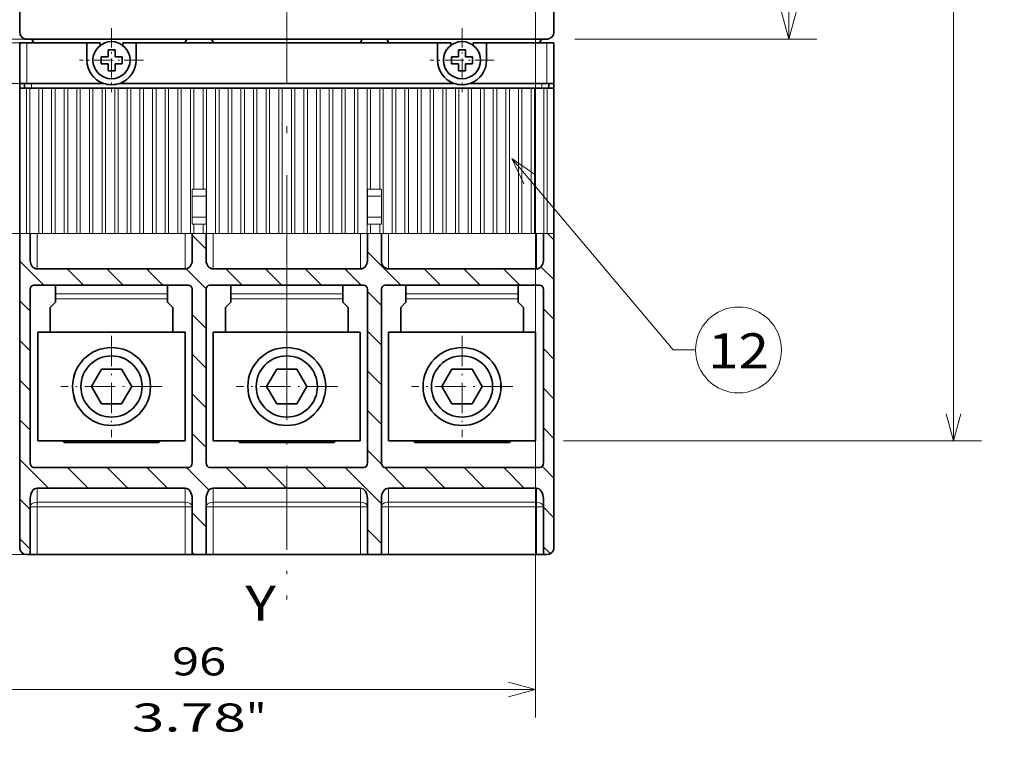
# Model space of a CAD drawing. Extents: x -1000000 to 1000000, y -1000000 to 1000000.
# Drawn here: x 53 to 123, y 101 to 152 of the extents above; entities that cross this region are included whole.
import ezdxf
from ezdxf.enums import TextEntityAlignment as Align

# ---------------------------------------------------------------- set-up
doc = ezdxf.new("R2010")
doc.units = 0
doc.linetypes.add('DASHDOT', pattern=[18.5, 12, -3, 0.5, -3])
doc.linetypes.add('DASHSPACE', pattern=[30, 12, -18])
doc.layers.get('0').update_dxf_attribs({"lineweight": 13})
doc.styles.get("Standard").update_dxf_attribs({"font": 'isocp.shx'})
doc.dimstyles.get("Standard").update_dxf_attribs({"dimtxt": 2.5, "dimasz": 2.5, "dimexe": 1.25, "dimexo": 0.625, "dimtad": 1, "dimcen": 2.5, "dimadec": 0, "dimazin": 0, "dimtfac": 1, "dimtmove": 0, "dimatfit": 0, "dimfxl": 1, "dimarcsym": 0})

# ---------------------------------------------------------------- blocks, each defined once
blk = doc.blocks.new('*D29')
at = {"color": 7, "lineweight": 13, "ltscale": 0.158893}
blk.add_line((89.857003, 169.202632), (89.857003, 162.846909), dxfattribs=at)
at = {"color": 7, "lineweight": 13, "ltscale": 0.44375}
blk.add_line((72.107003, 164.846909), (89.857003, 164.846909), dxfattribs=at)
at = {"color": 7, "lineweight": 13}
for points in [[(74.038854, 165.364547), (72.107003, 164.846909), (74.038854, 164.32927)], [(87.925151, 164.32927), (89.857003, 164.846909), (87.925151, 165.364547)]]:
    blk.add_lwpolyline(points, dxfattribs=at)
for s, p, p2 in [('35.5', (76.912261, 165.846909), (85.051743, 165.846909)), ('1.4', (77.246364, 161.846909), (83.250974, 161.846909)), ('"', (83.250975, 161.846909), (84.717641, 161.846909))]:
    blk.add_text(s, height=2, dxfattribs=at).set_placement(p, p2, align=Align.FIT)
blk = doc.blocks.new('*D36')
at = {"color": 7, "lineweight": 13, "ltscale": 0.083643}
blk.add_line((41.857003, 167.613795), (41.857003, 164.268083), dxfattribs=at)
at = {"color": 7, "lineweight": 13}
for p, q in [((89.857003, 167.613795), (89.857003, 102.252212)), ((41.857003, 146.565437), (41.857003, 122.96061)), ((41.857003, 104.252212), (89.857003, 104.252212))]:
    blk.add_line(p, q, dxfattribs=at)
at = {"color": 7, "lineweight": 13, "ltscale": 0.298435}
blk.add_line((41.857003, 160.585861), (41.857003, 148.648445), dxfattribs=at)
at = {"color": 7, "lineweight": 13, "ltscale": 0.456493}
blk.add_line((41.857003, 120.511941), (41.857003, 102.252212), dxfattribs=at)
at = {"color": 7, "lineweight": 13}
for points in [[(43.788854, 104.769851), (41.857003, 104.252212), (43.788854, 103.734576)], [(87.925151, 103.734576), (89.857003, 104.252212), (87.925151, 104.769851)]]:
    blk.add_lwpolyline(points, dxfattribs=at)
for s, p, p2 in [('96', (63.922133, 105.252212), (67.791873, 105.252212)), ('3.78', (61.053929, 101.252212), (69.19341, 101.252212)), ('"', (69.19341, 101.252212), (70.660077, 101.252212))]:
    blk.add_text(s, height=2, dxfattribs=at).set_placement(p, p2, align=Align.FIT)
blk = doc.blocks.new('*D37')
at = {"color": 7, "lineweight": 13, "ltscale": 0.431474}
for p, q in [((92.657002, 217.613795), (109.915961, 217.613795)), ((92.657002, 150.613795), (109.915961, 150.613795))]:
    blk.add_line(p, q, dxfattribs=at)
at = {"color": 7, "lineweight": 13}
blk.add_line((107.915961, 150.613795), (107.915961, 217.613795), dxfattribs=at)
for points in [[(108.4336, 215.681941), (107.915961, 217.613795), (107.398324, 215.681941)], [(107.398324, 152.545647), (107.915961, 150.613795), (108.4336, 152.545647)]]:
    blk.add_lwpolyline(points, dxfattribs=at)
for s, p, p2 in [('"', (110.915961, 187.450202), (110.915961, 188.916869)), ('134', (106.915962, 181.111491), (106.915962, 187.116099)), ('5.28', (110.915961, 179.310721), (110.915961, 187.450202))]:
    blk.add_text(s, height=2, rotation=90.000003, dxfattribs=at).set_placement(p, p2, align=Align.FIT)
blk = doc.blocks.new('*D39')
at = {"color": 7, "lineweight": 13}
for p, q in [((91.852102, 246.251285), (121.657371, 246.251285)), ((119.657371, 121.976302), (119.657371, 246.251285)), ((91.852102, 121.976302), (121.657371, 121.976302))]:
    blk.add_line(p, q, dxfattribs=at)
for points in [[(120.17501, 244.319438), (119.657371, 246.251285), (119.139733, 244.319438)], [(119.139733, 123.908154), (119.657371, 121.976302), (120.17501, 123.908154)]]:
    blk.add_lwpolyline(points, dxfattribs=at)
for s, p, p2 in [('248.5', (118.657371, 178.976619), (118.657371, 189.250972)), ('"', (122.657371, 187.450202), (122.657371, 188.916869)), ('9.79', (122.657371, 179.310721), (122.657371, 187.450202))]:
    blk.add_text(s, height=2, rotation=90.000003, dxfattribs=at).set_placement(p, p2, align=Align.FIT)
blk = doc.blocks.new('BLOCK21')
at = {"color": 7, "lineweight": 13}
for points in [[(-6, -11), (17, -38.319164), (20.216206, -38.319164)], [(-2.719631, -13.288925), (-6, -11), (-4.303581, -14.622452)]]:
    blk.add_lwpolyline(points, dxfattribs=at)
blk.add_circle((26.337175, -38.319164), 6.12097, dxfattribs=at)
blk.add_text('12', height=5, dxfattribs=at).set_placement((22, -40.938042), (30.674351, -40.938042), align=Align.FIT)
blk = doc.blocks.new('BLOCK24')
at = {"color": 7, "linetype": 'DASHDOT', "lineweight": 13, "ltscale": 0.361156}
for p, q in [((-63.099998, -36.304661), (-63.099998, -50.750908)), ((-55.876877, -43.527786), (-70.323128, -43.527786))]:
    blk.add_line(p, q, dxfattribs=at)
blk = doc.blocks.new('BLOCK25')
at = {"color": 7, "linetype": 'DASHDOT', "lineweight": 13}
blk.add_line((-38.099998, -36.304661), (-38.099998, -73.892082), dxfattribs=at)
at = {"color": 7, "linetype": 'DASHDOT', "lineweight": 13, "ltscale": 0.361156}
blk.add_line((-30.876875, -43.527786), (-45.323124, -43.527786), dxfattribs=at)
blk = doc.blocks.new('BLOCK26')
at = {"color": 7, "linetype": 'DASHDOT', "lineweight": 13, "ltscale": 0.361156}
for p, q in [((-13.1, -36.304661), (-13.1, -50.750908)), ((-5.876875, -43.527786), (-20.323126, -43.527786))]:
    blk.add_line(p, q, dxfattribs=at)
blk = doc.blocks.new('BLOCK27')
at = {"color": 7, "linetype": 'DASHDOT', "lineweight": 13, "ltscale": 0.2275}
for p, q in [((-63.099998, 7.55), (-63.099998, -1.55)), ((-58.549999, 3), (-67.650002, 3))]:
    blk.add_line(p, q, dxfattribs=at)
blk = doc.blocks.new('BLOCK28')
at = {"color": 7, "linetype": 'DASHDOT', "lineweight": 13, "ltscale": 0.2275}
for p, q in [((-13.1, 7.55), (-13.1, -1.55)), ((-8.55, 3), (-17.65, 3))]:
    blk.add_line(p, q, dxfattribs=at)
blk = doc.blocks.new('BLOCK38')
at = {"color": 7, "lineweight": 13, "ltscale": 0.070447}
for p, q in [((-49.606956, -23.932148), (-51.599503, -21.939602)), ((-49.606956, -63.530128), (-51.599503, -61.537582)), ((-24.600496, -65.909172), (-26.593044, -63.916626))]:
    blk.add_line(p, q, dxfattribs=at)
at = {"color": 7, "lineweight": 13, "ltscale": 0.032524}
blk.add_line((0.007453, -22.634871), (-0.912466, -21.714951), dxfattribs=at)
at = {"color": 7, "lineweight": 13, "ltscale": 0.168336}
blk.add_line((-21.831787, -29.079901), (-26.593044, -24.318645), dxfattribs=at)
at = {"color": 7, "lineweight": 13, "ltscale": 0.12247}
blk.add_line((-72.743477, -29.079901), (-76.207451, -25.615923), dxfattribs=at)
at = {"color": 7, "lineweight": 13, "ltscale": 0.063578}
blk.add_line((0.007453, -28.291725), (-1.790815, -26.493456), dxfattribs=at)
at = {"color": 7, "lineweight": 13, "ltscale": 0.080886}
for p, q in [((-67.086624, -29.079901), (-69.374413, -26.792112)), ((-61.429768, -29.079901), (-63.717556, -26.792112)), ((-44.459206, -29.079901), (-46.746994, -26.792112)), ((-38.802349, -29.079901), (-41.090137, -26.792112)), ((-33.145496, -29.079901), (-35.433285, -26.792112)), ((-27.488642, -29.079901), (-29.77643, -26.792112)), ((-16.174932, -29.079901), (-18.462721, -26.792112)), ((-10.518079, -29.079901), (-12.805867, -26.792112)), ((-4.861225, -29.079901), (-7.149013, -26.792112))]:
    blk.add_line(p, q, dxfattribs=at)
at = {"color": 7, "lineweight": 13, "ltscale": 0.080885}
blk.add_line((-55.772915, -29.079901), (-58.060699, -26.792112), dxfattribs=at)
at = {"color": 7, "lineweight": 13, "ltscale": 0.100854}
blk.add_line((-49.597408, -29.598551), (-52.449982, -26.745979), dxfattribs=at)
at = {"color": 7, "lineweight": 13, "ltscale": 0.070711}
for p, q in [((-24.6, -31.968542), (-26.6, -29.968542)), ((-49.599998, -35.252815), (-51.599998, -33.252815)), ((-24.6, -37.625397), (-26.6, -35.625397)), ((-49.599998, -40.909668), (-51.599998, -38.909668)), ((-24.6, -43.282249), (-26.6, -41.282249)), ((-49.599998, -46.566521), (-51.599998, -44.566521)), ((-24.6, -48.939106), (-26.6, -46.939106)), ((-49.599998, -52.223377), (-51.599998, -50.223377))]:
    blk.add_line(p, q, dxfattribs=at)
at = {"color": 7, "lineweight": 13, "ltscale": 0.053311}
blk.add_line((-74.699997, -32.780231), (-76.207863, -31.272369), dxfattribs=at)
at = {"color": 7, "lineweight": 13, "ltscale": 0.053297}
for p, q in [((0.007453, -33.948578), (-1.5, -32.441124)), ((-74.699997, -38.437084), (-76.207451, -36.92963)), ((0.007453, -39.605434), (-1.5, -38.09798)), ((-74.699997, -44.093941), (-76.207451, -42.586487)), ((0.007453, -45.262287), (-1.5, -43.754833)), ((-74.699997, -49.750793), (-76.207451, -48.24334))]:
    blk.add_line(p, q, dxfattribs=at)
at = {"color": 7, "lineweight": 13, "ltscale": 0.053296}
blk.add_line((0.007453, -50.91914), (-1.5, -49.41169), dxfattribs=at)
at = {"color": 7, "lineweight": 13, "ltscale": 0.072156}
blk.add_line((-24.559134, -54.636826), (-26.6, -52.595959), dxfattribs=at)
at = {"color": 7, "lineweight": 13, "ltscale": 0.146771}
blk.add_line((-72.056152, -58.051498), (-76.207451, -53.900196), dxfattribs=at)
at = {"color": 7, "lineweight": 13, "ltscale": 0.105026}
for p, q in [((-66.399292, -58.051498), (-69.369873, -55.080917)), ((-60.742439, -58.051498), (-63.71302, -55.080917)), ((-43.771877, -58.051498), (-46.742458, -55.080917)), ((-38.115025, -58.051498), (-41.085606, -55.080917)), ((-32.458168, -58.051498), (-35.428749, -55.080917)), ((-15.487606, -58.051498), (-18.458187, -55.080917)), ((-9.830752, -58.051498), (-12.801332, -55.080917)), ((-4.173898, -58.051498), (-7.144478, -55.080917))]:
    blk.add_line(p, q, dxfattribs=at)
at = {"color": 7, "lineweight": 13, "ltscale": 0.105011}
blk.add_line((-55.086021, -58.051064), (-58.056168, -55.080917), dxfattribs=at)
at = {"color": 7, "lineweight": 13, "ltscale": 0.11244}
blk.add_line((-49.21904, -58.261189), (-52.399311, -55.080917), dxfattribs=at)
at = {"color": 7, "lineweight": 13, "ltscale": 0.182837}
blk.add_line((-24.600496, -60.252316), (-29.771896, -55.080917), dxfattribs=at)
at = {"color": 7, "lineweight": 13, "ltscale": 0.105061}
blk.add_line((-21.144461, -58.051498), (-24.116045, -55.079914), dxfattribs=at)
at = {"color": 7, "lineweight": 13, "ltscale": 0.059318}
blk.add_line((0.007453, -56.575996), (-1.670321, -54.89822), dxfattribs=at)
at = {"color": 7, "lineweight": 13, "ltscale": 0.052835}
for p, q in [((-74.713043, -61.05146), (-76.207451, -59.557049)), ((-74.713043, -66.708313), (-76.207451, -65.213905))]:
    blk.add_line(p, q, dxfattribs=at)
at = {"color": 7, "lineweight": 13, "ltscale": 0.052815}
blk.add_line((0.007374, -62.232769), (-1.486473, -60.738922), dxfattribs=at)
at = {"color": 7, "lineweight": 13, "ltscale": 0.01112}
blk.add_line((-51.284985, -67.508957), (-51.599503, -67.194435), dxfattribs=at)
at = {"color": 7, "lineweight": 13, "ltscale": 0.033778}
blk.add_line((-0.531557, -67.350693), (-1.486956, -66.395294), dxfattribs=at)

msp = doc.modelspace()

# ---------------------------------------------------------------- linework, layer by layer
at = {"color": 7, "linetype": 'DASHDOT', "lineweight": 13}
msp.add_line((72.107, 128.9209), (72.107, 240.4007), dxfattribs=at)
at = {"color": 7, "lineweight": 35, "ltscale": 0.0625}
for p, q in [((53.057, 151.1138), (53.057, 153.6138)), ((91.157, 151.1138), (91.157, 153.6138))]:
    msp.add_line(p, q, dxfattribs=at)
at = {"color": 7, "linetype": 'DASHSPACE', "lineweight": 13, "ltscale": 0.3}
msp.add_line((41.432, 150.6138), (53.432, 150.6138), dxfattribs=at)
at = {"color": 7, "linetype": 'DASHSPACE', "lineweight": 13, "ltscale": 0.12875}
msp.add_line((53.057, 150.3638), (47.907, 150.3638), dxfattribs=at)
at = {"color": 7, "lineweight": 35, "ltscale": 0.0125}
for p, q in [((53.557, 150.3638), (53.057, 150.3638)), ((53.432, 150.6138), (53.932, 150.6138)), ((53.432, 150.6138), (53.932, 150.6138)), ((64.982, 150.6138), (65.482, 150.6138)), ((66.732, 150.6138), (66.232, 150.6138)), ((77.482, 150.6138), (77.982, 150.6138)), ((79.232, 150.6138), (78.732, 150.6138)), ((79.232, 150.6138), (78.732, 150.6138)), ((90.782, 150.6138), (90.282, 150.6138)), ((90.782, 150.6138), (90.282, 150.6138)), ((91.157, 150.3638), (90.657, 150.3638)), ((59.357, 149.8638), (59.857, 149.8638)), ((59.857, 149.3638), (59.857, 149.8638)), ((84.357, 149.8638), (84.857, 149.8638)), ((84.857, 149.3638), (84.857, 149.8638)), ((58.857, 149.3638), (59.357, 149.3638)), ((58.857, 149.3638), (58.857, 148.8638)), ((60.357, 149.3638), (59.857, 149.3638)), ((60.357, 149.3638), (60.357, 148.8638)), ((83.857, 149.3638), (84.357, 149.3638)), ((83.857, 149.3638), (83.857, 148.8638)), ((85.357, 149.3638), (84.857, 149.3638)), ((85.357, 149.3638), (85.357, 148.8638)), ((59.357, 148.8638), (58.857, 148.8638)), ((59.357, 148.8638), (59.357, 148.3638)), ((59.857, 148.3638), (59.357, 148.3638)), ((59.857, 148.8638), (60.357, 148.8638)), ((84.357, 148.8638), (83.857, 148.8638)), ((84.357, 148.8638), (84.357, 148.3638)), ((84.857, 148.3638), (84.357, 148.3638)), ((84.857, 148.8638), (85.357, 148.8638)), ((53.057, 147.4638), (53.557, 147.4638)), ((90.657, 147.4638), (91.157, 147.4638)), ((54.307, 113.8638), (53.807, 113.8638)), ((65.357, 113.8638), (64.857, 113.8638)), ((66.857, 113.8638), (66.357, 113.8638)), ((77.857, 113.8638), (77.357, 113.8638)), ((79.357, 113.8638), (78.857, 113.8638)), ((90.407, 113.8638), (89.907, 113.8638))]:
    msp.add_line(p, q, dxfattribs=at)
at = {"color": 7, "lineweight": 35, "ltscale": 0.0725}
for p, q in [((53.057, 150.3638), (53.057, 147.4638)), ((91.157, 150.3638), (91.157, 147.4638))]:
    msp.add_line(p, q, dxfattribs=at)
at = {"color": 7, "lineweight": 35, "ltscale": 0.000397}
msp.add_line((53.432, 150.6297), (53.432, 150.6138), dxfattribs=at)
msp.add_line((53.432, 150.6297), (53.432, 150.6138), dxfattribs=at)
at = {"color": 7, "linetype": 'DASHSPACE', "lineweight": 13, "ltscale": 0.0125}
msp.add_line((53.932, 150.6138), (53.432, 150.6138), dxfattribs=at)
at = {"color": 7, "lineweight": 35, "ltscale": 0.273125}
for p, q in [((53.557, 150.6138), (64.482, 150.6138)), ((53.557, 150.6138), (64.482, 150.6138)), ((79.732, 150.6138), (90.657, 150.6138)), ((79.732, 150.6138), (90.657, 150.6138))]:
    msp.add_line(p, q, dxfattribs=at)
at = {"color": 7, "lineweight": 35, "ltscale": 0.1075}
for p, q in [((53.557, 150.3638), (57.857, 150.3638)), ((86.357, 150.3638), (90.657, 150.3638))]:
    msp.add_line(p, q, dxfattribs=at)
at = {"color": 7, "lineweight": 13, "ltscale": 0.0725}
for p, q in [((53.557, 150.3638), (53.557, 147.4638)), ((90.657, 150.3638), (90.657, 147.4638))]:
    msp.add_line(p, q, dxfattribs=at)
at = {"color": 7, "lineweight": 35, "ltscale": 0.007217}
for p, q in [((54.0763, 150.3638), (53.932, 150.6138)), ((64.8377, 150.3638), (64.982, 150.6138)), ((66.8763, 150.3638), (66.732, 150.6138)), ((77.3377, 150.3638), (77.482, 150.6138)), ((79.3763, 150.3638), (79.232, 150.6138)), ((90.1377, 150.3638), (90.282, 150.6138))]:
    msp.add_line(p, q, dxfattribs=at)
at = {"color": 7, "lineweight": 35, "ltscale": 0.0077}
for p, q in [((55.482, 150.6138), (55.79, 150.6138)), ((55.482, 150.6138), (55.79, 150.6138)), ((63.424, 150.6138), (63.732, 150.6138)), ((63.424, 150.6138), (63.732, 150.6138)), ((68.29, 150.6138), (67.982, 150.6138)), ((68.29, 150.6138), (67.982, 150.6138)), ((76.232, 150.6138), (75.924, 150.6138)), ((80.482, 150.6138), (80.79, 150.6138)), ((88.424, 150.6138), (88.732, 150.6138)), ((88.424, 150.6138), (88.732, 150.6138))]:
    msp.add_line(p, q, dxfattribs=at)
at = {"color": 7, "lineweight": 35, "ltscale": 0.19085}
for p, q in [((63.424, 150.6138), (55.79, 150.6138)), ((63.424, 150.6138), (55.79, 150.6138)), ((75.924, 150.6138), (68.29, 150.6138)), ((75.924, 150.6138), (68.29, 150.6138)), ((88.424, 150.6138), (80.79, 150.6138)), ((88.424, 150.6138), (80.79, 150.6138))]:
    msp.add_line(p, q, dxfattribs=at)
at = {"color": 7, "lineweight": 35, "ltscale": 0.03125}
for p, q in [((57.857, 149.1138), (57.857, 150.3638)), ((61.357, 149.1138), (61.357, 150.3638)), ((82.857, 149.1138), (82.857, 150.3638)), ((86.357, 149.1138), (86.357, 150.3638))]:
    msp.add_line(p, q, dxfattribs=at)
at = {"color": 7, "lineweight": 35, "ltscale": 0.02375}
for p, q in [((58.807, 150.3638), (57.857, 150.3638)), ((61.357, 150.3638), (60.407, 150.3638)), ((83.807, 150.3638), (82.857, 150.3638)), ((86.357, 150.3638), (85.407, 150.3638))]:
    msp.add_line(p, q, dxfattribs=at)
at = {"color": 7, "lineweight": 35, "ltscale": 0.004844}
for p, q in [((58.807, 150.3638), (58.807, 150.17)), ((60.407, 150.3638), (60.407, 150.17)), ((83.807, 150.3638), (83.807, 150.17)), ((85.407, 150.3638), (85.407, 150.17))]:
    msp.add_line(p, q, dxfattribs=at)
at = {"color": 7, "lineweight": 35}
for p, q in [((61.357, 150.3638), (82.857, 150.3638)), ((60.1901, 147.4638), (84.0239, 147.4638)), ((53.057, 136.7518), (53.057, 114.3638)), ((91.157, 136.7518), (91.157, 114.3638))]:
    msp.add_line(p, q, dxfattribs=at)
at = {"color": 7, "lineweight": 35, "ltscale": 0.017075}
for p, q in [((63.424, 150.6138), (64.107, 150.6138)), ((63.424, 150.6138), (64.107, 150.6138)), ((67.607, 150.6138), (68.29, 150.6138)), ((67.607, 150.6138), (68.29, 150.6138)), ((75.924, 150.6138), (76.607, 150.6138)), ((80.107, 150.6138), (80.79, 150.6138))]:
    msp.add_line(p, q, dxfattribs=at)
at = {"color": 7, "lineweight": 35, "ltscale": 0.0875}
for p, q in [((64.107, 150.6138), (67.607, 150.6138)), ((64.107, 150.6138), (67.607, 150.6138)), ((76.607, 150.6138), (80.107, 150.6138)), ((76.607, 150.6138), (80.107, 150.6138))]:
    msp.add_line(p, q, dxfattribs=at)
at = {"color": 7, "lineweight": 35, "ltscale": 0.06875}
for p, q in [((67.232, 150.6138), (64.482, 150.6138)), ((67.232, 150.6138), (64.482, 150.6138)), ((67.232, 150.6138), (64.482, 150.6138)), ((67.232, 150.6138), (64.482, 150.6138)), ((76.982, 150.6138), (79.732, 150.6138)), ((76.982, 150.6138), (79.732, 150.6138)), ((76.982, 150.6138), (79.732, 150.6138)), ((76.982, 150.6138), (79.732, 150.6138))]:
    msp.add_line(p, q, dxfattribs=at)
at = {"color": 7, "lineweight": 35, "ltscale": 0.24375}
msp.add_line((67.232, 150.6138), (76.982, 150.6138), dxfattribs=at)
msp.add_line((67.232, 150.6138), (76.982, 150.6138), dxfattribs=at)
at = {"color": 7, "lineweight": 35, "ltscale": 0.000398}
msp.add_line((90.782, 150.6297), (90.782, 150.6138), dxfattribs=at)
msp.add_line((90.782, 150.6297), (90.782, 150.6138), dxfattribs=at)
at = {"color": 7, "lineweight": 35, "ltscale": 0.007309}
for p, q in [((59.357, 149.5714), (59.357, 149.8638)), ((84.357, 149.5714), (84.357, 149.8638)), ((59.857, 148.3638), (59.857, 148.6562)), ((84.857, 148.3638), (84.857, 148.6562))]:
    msp.add_line(p, q, dxfattribs=at)
at = {"color": 7, "lineweight": 35, "ltscale": 0.005191}
for p, q in [((59.357, 149.5714), (59.357, 149.3638)), ((84.357, 149.5714), (84.357, 149.3638)), ((59.857, 148.6562), (59.857, 148.8638)), ((84.857, 148.6562), (84.857, 148.8638))]:
    msp.add_line(p, q, dxfattribs=at)
at = {"color": 7, "linetype": 'DASHSPACE', "lineweight": 13, "ltscale": 0.134173}
msp.add_line((47.6901, 147.4638), (53.057, 147.4638), dxfattribs=at)
at = {"color": 7, "lineweight": 35, "ltscale": 0.00875}
for p, q in [((53.057, 147.1138), (53.057, 147.4638)), ((53.407, 147.1138), (53.407, 147.4638)), ((90.807, 147.1138), (90.807, 147.4638))]:
    msp.add_line(p, q, dxfattribs=at)
at = {"color": 7, "lineweight": 35, "ltscale": 0.011875}
for p, q in [((53.532, 147.1138), (53.057, 147.1138)), ((91.157, 147.1138), (90.682, 147.1138))]:
    msp.add_line(p, q, dxfattribs=at)
at = {"color": 7, "lineweight": 35, "ltscale": 0.259049}
for p, q in [((53.057, 147.1138), (53.057, 136.7518)), ((91.157, 147.1138), (91.157, 136.7518))]:
    msp.add_line(p, q, dxfattribs=at)
at = {"color": 7, "lineweight": 35, "ltscale": 0.00625}
for p, q in [((53.532, 147.1138), (53.782, 147.1138)), ((54.432, 147.1138), (54.682, 147.1138)), ((55.332, 147.1138), (55.582, 147.1138)), ((56.232, 147.1138), (56.482, 147.1138)), ((57.132, 147.1138), (57.382, 147.1138)), ((58.032, 147.1138), (58.282, 147.1138)), ((58.932, 147.1138), (59.182, 147.1138)), ((59.832, 147.1138), (60.082, 147.1138)), ((60.732, 147.1138), (60.982, 147.1138)), ((61.632, 147.1138), (61.882, 147.1138)), ((62.532, 147.1138), (62.782, 147.1138)), ((63.432, 147.1138), (63.682, 147.1138)), ((64.332, 147.1138), (64.582, 147.1138)), ((65.232, 147.1138), (65.482, 147.1138)), ((66.132, 147.1138), (66.382, 147.1138)), ((67.032, 147.1138), (67.282, 147.1138)), ((67.932, 147.1138), (68.182, 147.1138)), ((68.832, 147.1138), (69.082, 147.1138)), ((69.732, 147.1138), (69.982, 147.1138)), ((70.632, 147.1138), (70.882, 147.1138)), ((71.532, 147.1138), (71.782, 147.1138)), ((72.432, 147.1138), (72.682, 147.1138)), ((73.332, 147.1138), (73.582, 147.1138)), ((74.232, 147.1138), (74.482, 147.1138)), ((75.132, 147.1138), (75.382, 147.1138)), ((76.032, 147.1138), (76.282, 147.1138)), ((76.932, 147.1138), (77.182, 147.1138)), ((77.832, 147.1138), (78.082, 147.1138)), ((78.732, 147.1138), (78.982, 147.1138)), ((79.632, 147.1138), (79.882, 147.1138)), ((80.532, 147.1138), (80.782, 147.1138)), ((81.432, 147.1138), (81.682, 147.1138)), ((82.332, 147.1138), (82.582, 147.1138)), ((83.232, 147.1138), (83.482, 147.1138)), ((84.132, 147.1138), (84.382, 147.1138)), ((85.032, 147.1138), (85.282, 147.1138)), ((85.932, 147.1138), (86.182, 147.1138)), ((86.832, 147.1138), (87.082, 147.1138)), ((87.732, 147.1138), (87.982, 147.1138)), ((88.632, 147.1138), (88.882, 147.1138)), ((89.532, 147.1138), (89.782, 147.1138)), ((90.432, 147.1138), (90.682, 147.1138)), ((53.807, 113.8638), (53.557, 113.8638)), ((90.657, 113.8638), (90.407, 113.8638))]:
    msp.add_line(p, q, dxfattribs=at)
at = {"color": 7, "lineweight": 13, "ltscale": 0.259049}
for p, q in [((53.532, 147.1138), (53.532, 136.7518)), ((53.782, 136.7518), (53.782, 147.1138)), ((54.432, 147.1138), (54.432, 136.7518)), ((54.682, 136.7518), (54.682, 147.1138)), ((55.332, 147.1138), (55.332, 136.7518)), ((55.582, 136.7518), (55.582, 147.1138)), ((56.232, 147.1138), (56.232, 136.7518)), ((56.482, 136.7518), (56.482, 147.1138)), ((57.132, 147.1138), (57.132, 136.7518)), ((57.382, 136.7518), (57.382, 147.1138)), ((58.032, 147.1138), (58.032, 136.7518)), ((58.282, 136.7518), (58.282, 147.1138)), ((58.932, 147.1138), (58.932, 136.7518)), ((59.182, 136.7518), (59.182, 147.1138)), ((59.832, 147.1138), (59.832, 136.7518)), ((60.082, 136.7518), (60.082, 147.1138)), ((60.732, 147.1138), (60.732, 136.7518)), ((60.982, 136.7518), (60.982, 147.1138)), ((61.632, 147.1138), (61.632, 136.7518)), ((61.882, 136.7518), (61.882, 147.1138)), ((62.532, 147.1138), (62.532, 136.7518)), ((62.782, 136.7518), (62.782, 147.1138)), ((63.432, 147.1138), (63.432, 136.7518)), ((63.682, 136.7518), (63.682, 147.1138)), ((64.332, 147.1138), (64.332, 136.7518)), ((64.582, 136.7518), (64.582, 147.1138)), ((65.232, 147.1138), (65.232, 136.7518)), ((66.382, 136.7518), (66.382, 147.1138)), ((67.032, 147.1138), (67.032, 136.7518)), ((67.282, 136.7518), (67.282, 147.1138)), ((67.932, 147.1138), (67.932, 136.7518)), ((68.182, 136.7518), (68.182, 147.1138)), ((68.832, 147.1138), (68.832, 136.7518)), ((69.082, 136.7518), (69.082, 147.1138)), ((69.732, 147.1138), (69.732, 136.7518)), ((69.982, 136.7518), (69.982, 147.1138)), ((70.632, 147.1138), (70.632, 136.7518)), ((70.882, 136.7518), (70.882, 147.1138)), ((71.532, 147.1138), (71.532, 136.7518)), ((71.782, 136.7518), (71.782, 147.1138)), ((72.432, 147.1138), (72.432, 136.7518)), ((72.682, 136.7518), (72.682, 147.1138)), ((73.332, 147.1138), (73.332, 136.7518)), ((73.582, 136.7518), (73.582, 147.1138)), ((74.232, 147.1138), (74.232, 136.7518)), ((74.482, 136.7518), (74.482, 147.1138)), ((75.132, 147.1138), (75.132, 136.7518)), ((75.382, 136.7518), (75.382, 147.1138)), ((76.032, 147.1138), (76.032, 136.7518)), ((76.282, 136.7518), (76.282, 147.1138)), ((76.932, 147.1138), (76.932, 136.7518)), ((77.182, 136.7518), (77.182, 147.1138)), ((77.832, 147.1138), (77.832, 136.7518)), ((78.982, 136.7518), (78.982, 147.1138)), ((79.632, 147.1138), (79.632, 136.7518)), ((79.882, 136.7518), (79.882, 147.1138)), ((80.532, 147.1138), (80.532, 136.7518)), ((80.782, 136.7518), (80.782, 147.1138)), ((81.432, 147.1138), (81.432, 136.7518)), ((81.682, 136.7518), (81.682, 147.1138)), ((82.332, 147.1138), (82.332, 136.7518)), ((82.582, 136.7518), (82.582, 147.1138)), ((83.232, 147.1138), (83.232, 136.7518)), ((83.482, 136.7518), (83.482, 147.1138)), ((84.132, 147.1138), (84.132, 136.7518)), ((84.382, 136.7518), (84.382, 147.1138)), ((85.032, 147.1138), (85.032, 136.7518)), ((85.282, 136.7518), (85.282, 147.1138)), ((85.932, 147.1138), (85.932, 136.7518)), ((86.182, 136.7518), (86.182, 147.1138)), ((86.832, 147.1138), (86.832, 136.7518)), ((87.082, 136.7518), (87.082, 147.1138)), ((87.732, 147.1138), (87.732, 136.7518)), ((87.982, 136.7518), (87.982, 147.1138)), ((88.632, 147.1138), (88.632, 136.7518)), ((88.882, 136.7518), (88.882, 147.1138)), ((89.532, 147.1138), (89.532, 136.7518)), ((89.782, 136.7518), (89.782, 147.1138)), ((90.432, 147.1138), (90.432, 136.7518)), ((90.682, 147.1138), (90.682, 136.7518))]:
    msp.add_line(p, q, dxfattribs=at)
at = {"color": 7, "lineweight": 35, "ltscale": 0.136673}
for p, q in [((53.557, 147.4638), (59.0239, 147.4638)), ((85.1901, 147.4638), (90.657, 147.4638))]:
    msp.add_line(p, q, dxfattribs=at)
at = {"color": 7, "lineweight": 35, "ltscale": 0.01625}
for p, q in [((53.782, 147.1138), (54.432, 147.1138)), ((54.682, 147.1138), (55.332, 147.1138)), ((55.582, 147.1138), (56.232, 147.1138)), ((56.482, 147.1138), (57.132, 147.1138)), ((57.382, 147.1138), (58.032, 147.1138)), ((58.282, 147.1138), (58.932, 147.1138)), ((59.182, 147.1138), (59.832, 147.1138)), ((60.082, 147.1138), (60.732, 147.1138)), ((60.982, 147.1138), (61.632, 147.1138)), ((61.882, 147.1138), (62.532, 147.1138)), ((62.782, 147.1138), (63.432, 147.1138)), ((63.682, 147.1138), (64.332, 147.1138)), ((64.582, 147.1138), (65.232, 147.1138)), ((65.482, 147.1138), (66.132, 147.1138)), ((66.382, 147.1138), (67.032, 147.1138)), ((67.282, 147.1138), (67.932, 147.1138)), ((68.182, 147.1138), (68.832, 147.1138)), ((69.082, 147.1138), (69.732, 147.1138)), ((69.982, 147.1138), (70.632, 147.1138)), ((70.882, 147.1138), (71.532, 147.1138)), ((71.782, 147.1138), (72.432, 147.1138)), ((72.682, 147.1138), (73.332, 147.1138)), ((73.582, 147.1138), (74.232, 147.1138)), ((74.482, 147.1138), (75.132, 147.1138)), ((75.382, 147.1138), (76.032, 147.1138)), ((76.282, 147.1138), (76.932, 147.1138)), ((77.182, 147.1138), (77.832, 147.1138)), ((78.082, 147.1138), (78.732, 147.1138)), ((78.982, 147.1138), (79.632, 147.1138)), ((79.882, 147.1138), (80.532, 147.1138)), ((80.782, 147.1138), (81.432, 147.1138)), ((81.682, 147.1138), (82.332, 147.1138)), ((82.582, 147.1138), (83.232, 147.1138)), ((83.482, 147.1138), (84.132, 147.1138)), ((84.382, 147.1138), (85.032, 147.1138)), ((85.282, 147.1138), (85.932, 147.1138)), ((86.182, 147.1138), (86.832, 147.1138)), ((87.082, 147.1138), (87.732, 147.1138)), ((87.982, 147.1138), (88.632, 147.1138)), ((88.882, 147.1138), (89.532, 147.1138)), ((89.782, 147.1138), (90.432, 147.1138))]:
    msp.add_line(p, q, dxfattribs=at)
at = {"color": 7, "lineweight": 13, "ltscale": 0.00875}
for p, q in [((53.907, 147.1138), (53.907, 147.4638)), ((90.307, 147.1138), (90.307, 147.4638))]:
    msp.add_line(p, q, dxfattribs=at)
at = {"color": 7, "lineweight": 13, "ltscale": 0.18}
for p, q in [((65.482, 139.9138), (65.482, 147.1138)), ((66.132, 147.1138), (66.132, 139.9138)), ((78.082, 139.9138), (78.082, 147.1138)), ((78.732, 147.1138), (78.732, 139.9138))]:
    msp.add_line(p, q, dxfattribs=at)
at = {"color": 7, "lineweight": 35, "ltscale": 0.14}
msp.add_line((91.157, 141.8638), (91.157, 147.4638), dxfattribs=at)
at = {"color": 7, "lineweight": 13, "ltscale": 0.0625}
for p, q in [((65.357, 137.4138), (65.357, 139.9138)), ((66.357, 137.4138), (66.357, 139.9138)), ((77.857, 137.4138), (77.857, 139.9138)), ((78.857, 137.4138), (78.857, 139.9138))]:
    msp.add_line(p, q, dxfattribs=at)
at = {"color": 7, "lineweight": 13, "ltscale": 0.003125}
for p, q in [((65.482, 139.9138), (65.357, 139.9138)), ((78.732, 139.9138), (78.857, 139.9138)), ((65.482, 137.4138), (65.357, 137.4138)), ((78.857, 137.4138), (78.732, 137.4138))]:
    msp.add_line(p, q, dxfattribs=at)
at = {"color": 7, "lineweight": 13, "ltscale": 0.01625}
for p, q in [((66.132, 139.9138), (65.482, 139.9138)), ((78.732, 139.9138), (78.082, 139.9138)), ((66.132, 137.4138), (65.482, 137.4138)), ((78.732, 137.4138), (78.082, 137.4138)), ((54.432, 136.7518), (53.782, 136.7518)), ((55.332, 136.7518), (54.682, 136.7518)), ((56.232, 136.7518), (55.582, 136.7518)), ((57.132, 136.7518), (56.482, 136.7518)), ((58.032, 136.7518), (57.382, 136.7518)), ((58.932, 136.7518), (58.282, 136.7518)), ((59.832, 136.7518), (59.182, 136.7518)), ((60.732, 136.7518), (60.082, 136.7518)), ((61.632, 136.7518), (60.982, 136.7518)), ((62.532, 136.7518), (61.882, 136.7518)), ((63.432, 136.7518), (62.782, 136.7518)), ((64.332, 136.7518), (63.682, 136.7518)), ((65.232, 136.7518), (64.582, 136.7518)), ((66.132, 136.7518), (65.482, 136.7518)), ((67.032, 136.7518), (66.382, 136.7518)), ((67.932, 136.7518), (67.282, 136.7518)), ((68.832, 136.7518), (68.182, 136.7518)), ((69.732, 136.7518), (69.082, 136.7518)), ((70.632, 136.7518), (69.982, 136.7518)), ((71.532, 136.7518), (70.882, 136.7518)), ((72.432, 136.7518), (71.782, 136.7518)), ((73.332, 136.7518), (72.682, 136.7518)), ((74.232, 136.7518), (73.582, 136.7518)), ((75.132, 136.7518), (74.482, 136.7518)), ((76.032, 136.7518), (75.382, 136.7518)), ((76.932, 136.7518), (76.282, 136.7518)), ((77.832, 136.7518), (77.182, 136.7518)), ((78.732, 136.7518), (78.082, 136.7518)), ((79.632, 136.7518), (78.982, 136.7518)), ((80.532, 136.7518), (79.882, 136.7518)), ((81.432, 136.7518), (80.782, 136.7518)), ((82.332, 136.7518), (81.682, 136.7518)), ((83.232, 136.7518), (82.582, 136.7518)), ((84.132, 136.7518), (83.482, 136.7518)), ((85.032, 136.7518), (84.382, 136.7518)), ((85.932, 136.7518), (85.282, 136.7518)), ((86.832, 136.7518), (86.182, 136.7518)), ((87.732, 136.7518), (87.082, 136.7518)), ((88.632, 136.7518), (87.982, 136.7518)), ((89.532, 136.7518), (88.882, 136.7518)), ((90.432, 136.7518), (89.782, 136.7518))]:
    msp.add_line(p, q, dxfattribs=at)
at = {"color": 7, "lineweight": 13, "ltscale": 0.005625}
for p, q in [((66.132, 139.9138), (66.357, 139.9138)), ((78.082, 139.9138), (77.857, 139.9138)), ((66.357, 137.4138), (66.132, 137.4138)), ((78.082, 137.4138), (77.857, 137.4138))]:
    msp.add_line(p, q, dxfattribs=at)
at = {"color": 7, "lineweight": 13, "ltscale": 0.025}
for p, q in [((65.357, 139.4138), (66.357, 139.4138)), ((77.857, 139.4138), (78.857, 139.4138)), ((65.357, 137.9138), (66.357, 137.9138)), ((77.857, 137.9138), (78.857, 137.9138))]:
    msp.add_line(p, q, dxfattribs=at)
at = {"color": 7, "lineweight": 13, "ltscale": 0.016549}
for p, q in [((65.482, 136.7518), (65.482, 137.4138)), ((66.132, 137.4138), (66.132, 136.7518)), ((78.082, 136.7518), (78.082, 137.4138)), ((78.732, 137.4138), (78.732, 136.7518))]:
    msp.add_line(p, q, dxfattribs=at)
at = {"color": 7, "linetype": 'DASHSPACE', "lineweight": 13, "ltscale": 0.3125}
for p, q in [((53.057, 136.7518), (40.557, 136.7518)), ((53.557, 113.8638), (41.057, 113.8638))]:
    msp.add_line(p, q, dxfattribs=at)
at = {"color": 7, "lineweight": 13, "ltscale": 0.011875}
for p, q in [((53.057, 136.7518), (53.532, 136.7518)), ((90.682, 136.7518), (91.157, 136.7518))]:
    msp.add_line(p, q, dxfattribs=at)
at = {"color": 7, "lineweight": 13, "ltscale": 0.00625}
for p, q in [((53.782, 136.7518), (53.532, 136.7518)), ((54.682, 136.7518), (54.432, 136.7518)), ((55.582, 136.7518), (55.332, 136.7518)), ((56.482, 136.7518), (56.232, 136.7518)), ((57.382, 136.7518), (57.132, 136.7518)), ((58.282, 136.7518), (58.032, 136.7518)), ((59.182, 136.7518), (58.932, 136.7518)), ((60.082, 136.7518), (59.832, 136.7518)), ((60.982, 136.7518), (60.732, 136.7518)), ((61.882, 136.7518), (61.632, 136.7518)), ((62.782, 136.7518), (62.532, 136.7518)), ((63.682, 136.7518), (63.432, 136.7518)), ((64.582, 136.7518), (64.332, 136.7518)), ((65.482, 136.7518), (65.232, 136.7518)), ((66.382, 136.7518), (66.132, 136.7518)), ((67.282, 136.7518), (67.032, 136.7518)), ((68.182, 136.7518), (67.932, 136.7518)), ((69.082, 136.7518), (68.832, 136.7518)), ((69.982, 136.7518), (69.732, 136.7518)), ((70.882, 136.7518), (70.632, 136.7518)), ((71.782, 136.7518), (71.532, 136.7518)), ((72.682, 136.7518), (72.432, 136.7518)), ((73.582, 136.7518), (73.332, 136.7518)), ((74.482, 136.7518), (74.232, 136.7518)), ((75.382, 136.7518), (75.132, 136.7518)), ((76.282, 136.7518), (76.032, 136.7518)), ((77.182, 136.7518), (76.932, 136.7518)), ((78.082, 136.7518), (77.832, 136.7518)), ((78.982, 136.7518), (78.732, 136.7518)), ((79.882, 136.7518), (79.632, 136.7518)), ((80.782, 136.7518), (80.532, 136.7518)), ((81.682, 136.7518), (81.432, 136.7518)), ((82.582, 136.7518), (82.332, 136.7518)), ((83.482, 136.7518), (83.232, 136.7518)), ((84.382, 136.7518), (84.132, 136.7518)), ((85.282, 136.7518), (85.032, 136.7518)), ((86.182, 136.7518), (85.932, 136.7518)), ((87.082, 136.7518), (86.832, 136.7518)), ((87.982, 136.7518), (87.732, 136.7518)), ((88.882, 136.7518), (88.632, 136.7518)), ((89.782, 136.7518), (89.532, 136.7518)), ((90.682, 136.7518), (90.432, 136.7518))]:
    msp.add_line(p, q, dxfattribs=at)
at = {"color": 7, "lineweight": 35, "ltscale": 0.04836}
for p, q in [((53.807, 136.7518), (53.807, 134.8174)), ((65.357, 136.7518), (65.357, 134.8174)), ((66.357, 136.7518), (66.357, 134.8174)), ((77.857, 136.7518), (77.857, 134.8174)), ((78.857, 136.7518), (78.857, 134.8174)), ((90.407, 136.7518), (90.407, 134.8174))]:
    msp.add_line(p, q, dxfattribs=at)
at = {"color": 7, "lineweight": 13, "ltscale": 0.06289}
for p, q in [((54.307, 134.2362), (54.307, 136.7518)), ((64.857, 134.2362), (64.857, 136.7518)), ((66.857, 134.2362), (66.857, 136.7518)), ((77.357, 134.2362), (77.357, 136.7518)), ((79.357, 136.7518), (79.357, 134.2362)), ((89.907, 136.7518), (89.907, 134.2362))]:
    msp.add_line(p, q, dxfattribs=at)
at = {"color": 7, "lineweight": 35, "ltscale": 0.26375}
for p, q in [((64.857, 134.2362), (54.307, 134.2362)), ((89.907, 134.2362), (79.357, 134.2362)), ((64.857, 118.6037), (54.307, 118.6037)), ((89.907, 118.6037), (79.357, 118.6037)), ((64.857, 113.8638), (54.307, 113.8638)), ((79.357, 113.8638), (89.907, 113.8638))]:
    msp.add_line(p, q, dxfattribs=at)
at = {"color": 7, "lineweight": 35, "ltscale": 0.2625}
for p, q in [((77.357, 134.2362), (66.857, 134.2362)), ((77.357, 118.6037), (66.857, 118.6037)), ((66.857, 113.8638), (77.357, 113.8638))]:
    msp.add_line(p, q, dxfattribs=at)
at = {"color": 7, "lineweight": 35, "ltscale": 0.308562}
for p, q in [((53.807, 132.7832), (53.807, 120.4408)), ((65.357, 132.7832), (65.357, 120.4408)), ((66.357, 132.7832), (66.357, 120.4408)), ((77.857, 132.7832), (77.857, 120.4408)), ((78.857, 132.7832), (78.857, 120.4408)), ((90.407, 132.7832), (90.407, 120.4408))]:
    msp.add_line(p, q, dxfattribs=at)
at = {"color": 7, "lineweight": 35, "ltscale": 0.27625}
for p, q in [((65.107, 133.0738), (54.057, 133.0738)), ((90.157, 133.0738), (79.107, 133.0738)), ((65.107, 120.0733), (54.057, 120.0733)), ((90.157, 120.0733), (79.107, 120.0733))]:
    msp.add_line(p, q, dxfattribs=at)
at = {"color": 7, "lineweight": 35, "ltscale": 0.015703}
for p, q in [((55.607, 133.0739), (55.607, 132.4458)), ((63.607, 133.0739), (63.607, 132.4458)), ((68.107, 133.0739), (68.107, 132.4458)), ((76.107, 133.0739), (76.107, 132.4458)), ((80.607, 133.0739), (80.607, 132.4458)), ((88.607, 133.0739), (88.607, 132.4458))]:
    msp.add_line(p, q, dxfattribs=at)
at = {"color": 7, "lineweight": 35, "ltscale": 0.275}
for p, q in [((77.607, 133.0738), (66.607, 133.0738)), ((77.607, 120.0733), (66.607, 120.0733))]:
    msp.add_line(p, q, dxfattribs=at)
at = {"color": 7, "lineweight": 35, "ltscale": 0.008839}
for p, q in [((55.607, 132.0922), (55.607, 132.4458)), ((63.607, 132.0922), (63.607, 132.4458)), ((68.107, 132.0922), (68.107, 132.4458)), ((76.107, 132.0922), (76.107, 132.4458)), ((80.607, 132.0922), (80.607, 132.4458)), ((88.607, 132.0922), (88.607, 132.4458))]:
    msp.add_line(p, q, dxfattribs=at)
at = {"color": 7, "lineweight": 13, "ltscale": 0.2}
for p, q in [((55.607, 132.4458), (63.607, 132.4458)), ((55.607, 132.0922), (63.607, 132.0922)), ((68.107, 132.4458), (76.107, 132.4458)), ((68.107, 132.0922), (76.107, 132.0922)), ((80.607, 132.4458), (88.607, 132.4458)), ((80.607, 132.0922), (88.607, 132.0922))]:
    msp.add_line(p, q, dxfattribs=at)
at = {"color": 7, "lineweight": 35, "ltscale": 0.00576}
for p, q in [((55.607, 132.0922), (55.607, 131.8618)), ((63.607, 132.0922), (63.607, 131.8618)), ((68.107, 132.0922), (68.107, 131.8618)), ((76.107, 132.0922), (76.107, 131.8618)), ((80.607, 132.0922), (80.607, 131.8618)), ((88.607, 132.0922), (88.607, 131.8618))]:
    msp.add_line(p, q, dxfattribs=at)
at = {"color": 7, "lineweight": 35, "ltscale": 0.013258}
for p, q in [((55.232, 131.4868), (55.607, 131.8618)), ((63.982, 131.4868), (63.607, 131.8618)), ((67.732, 131.4868), (68.107, 131.8618)), ((76.482, 131.4868), (76.107, 131.8618)), ((80.232, 131.4868), (80.607, 131.8618)), ((88.982, 131.4868), (88.607, 131.8618))]:
    msp.add_line(p, q, dxfattribs=at)
at = {"color": 7, "lineweight": 35, "ltscale": 0.044087}
for p, q in [((55.232, 129.7233), (55.232, 131.4868)), ((63.982, 129.7233), (63.982, 131.4868)), ((67.732, 129.7233), (67.732, 131.4868)), ((76.482, 129.7233), (76.482, 131.4868)), ((80.232, 129.7233), (80.232, 131.4868)), ((88.982, 129.7233), (88.982, 131.4868))]:
    msp.add_line(p, q, dxfattribs=at)
at = {"color": 7, "lineweight": 35, "ltscale": 0.262255}
for p, q in [((54.3619, 129.7233), (64.8521, 129.7233)), ((66.8619, 129.7233), (77.3521, 129.7233)), ((79.3619, 129.7233), (89.8521, 129.7233)), ((54.3619, 121.9763), (64.8521, 121.9763)), ((66.8619, 121.9763), (77.3521, 121.9763)), ((79.3619, 121.9763), (89.8521, 121.9763))]:
    msp.add_line(p, q, dxfattribs=at)
at = {"color": 7, "lineweight": 35, "ltscale": 0.193675}
for p, q in [((54.3619, 121.9763), (54.3619, 129.7233)), ((64.8521, 121.9763), (64.8521, 129.7233)), ((66.8619, 121.9763), (66.8619, 129.7233)), ((77.3521, 121.9763), (77.3521, 129.7233)), ((79.3619, 121.9763), (79.3619, 129.7233)), ((89.8521, 121.9763), (89.8521, 129.7233))]:
    msp.add_line(p, q, dxfattribs=at)
at = {"color": 7, "lineweight": 35, "ltscale": 0.035929}
for p, q in [((58.8884, 127.0945), (58.1699, 125.8499)), ((60.3256, 127.0945), (58.8884, 127.0945)), ((61.0441, 125.8499), (60.3256, 127.0945)), ((71.3884, 127.0945), (70.6699, 125.8499)), ((72.8256, 127.0945), (71.3884, 127.0945)), ((73.5441, 125.8499), (72.8256, 127.0945)), ((83.8884, 127.0945), (83.1699, 125.8499)), ((85.3256, 127.0945), (83.8884, 127.0945)), ((86.0441, 125.8499), (85.3256, 127.0945)), ((58.8884, 124.6053), (58.1699, 125.8499)), ((61.0441, 125.8499), (60.3256, 124.6053)), ((71.3884, 124.6053), (70.6699, 125.8499)), ((73.5441, 125.8499), (72.8256, 124.6053)), ((83.8884, 124.6053), (83.1699, 125.8499)), ((86.0441, 125.8499), (85.3256, 124.6053)), ((60.3256, 124.6053), (58.8884, 124.6053)), ((72.8256, 124.6053), (71.3884, 124.6053)), ((85.3256, 124.6053), (83.8884, 124.6053))]:
    msp.add_line(p, q, dxfattribs=at)
at = {"color": 7, "lineweight": 35, "ltscale": 0.004049}
for p, q in [((56.232, 121.8618), (56.1175, 121.9763)), ((68.732, 121.8618), (68.6175, 121.9763)), ((81.232, 121.8618), (81.1175, 121.9763))]:
    msp.add_line(p, q, dxfattribs=at)
at = {"color": 7, "lineweight": 35, "ltscale": 0.16875}
for p, q in [((62.982, 121.8618), (56.232, 121.8618)), ((75.482, 121.8618), (68.732, 121.8618)), ((87.982, 121.8618), (81.232, 121.8618))]:
    msp.add_line(p, q, dxfattribs=at)
at = {"color": 7, "lineweight": 35, "ltscale": 0.004048}
for p, q in [((62.982, 121.8618), (63.0965, 121.9763)), ((75.482, 121.8618), (75.5965, 121.9763)), ((87.982, 121.8618), (88.0965, 121.9763))]:
    msp.add_line(p, q, dxfattribs=at)
at = {"color": 7, "lineweight": 13, "ltscale": 0.024717}
for p, q in [((54.307, 117.615), (54.307, 118.6037)), ((64.857, 117.615), (64.857, 118.6037)), ((66.857, 117.615), (66.857, 118.6037)), ((77.357, 117.615), (77.357, 118.6037)), ((79.357, 117.615), (79.357, 118.6037)), ((89.907, 118.6037), (89.907, 117.615))]:
    msp.add_line(p, q, dxfattribs=at)
at = {"color": 7, "lineweight": 35, "ltscale": 0.100126}
for p, q in [((53.807, 117.8688), (53.807, 113.8638)), ((65.357, 117.8688), (65.357, 113.8638)), ((66.357, 117.8688), (66.357, 113.8638)), ((77.857, 117.8688), (77.857, 113.8638)), ((78.857, 117.8688), (78.857, 113.8638)), ((90.407, 117.8688), (90.407, 113.8638))]:
    msp.add_line(p, q, dxfattribs=at)
at = {"color": 7, "lineweight": 13, "ltscale": 0.008505}
for p, q in [((54.307, 117.2748), (54.307, 117.615)), ((64.857, 117.2748), (64.857, 117.615)), ((66.857, 117.2748), (66.857, 117.615)), ((77.357, 117.2748), (77.357, 117.615)), ((79.357, 117.615), (79.357, 117.2748)), ((89.907, 117.615), (89.907, 117.2748))]:
    msp.add_line(p, q, dxfattribs=at)
at = {"color": 7, "lineweight": 13, "ltscale": 0.26375}
for p, q in [((54.307, 117.615), (64.857, 117.615)), ((89.907, 117.615), (79.357, 117.615)), ((54.307, 117.2748), (64.857, 117.2748)), ((89.907, 117.2748), (79.357, 117.2748))]:
    msp.add_line(p, q, dxfattribs=at)
at = {"color": 7, "lineweight": 13, "ltscale": 0.2625}
for p, q in [((66.857, 117.615), (77.357, 117.615)), ((66.857, 117.2748), (77.357, 117.2748))]:
    msp.add_line(p, q, dxfattribs=at)
at = {"color": 7, "lineweight": 13, "ltscale": 0.0125}
for p, q in [((54.307, 117.2748), (53.807, 117.2748)), ((65.357, 117.2748), (64.857, 117.2748)), ((66.857, 117.2748), (66.357, 117.2748)), ((77.857, 117.2748), (77.357, 117.2748)), ((79.357, 117.2748), (78.857, 117.2748)), ((90.407, 117.2748), (89.907, 117.2748))]:
    msp.add_line(p, q, dxfattribs=at)
at = {"color": 7, "lineweight": 13, "ltscale": 0.035275}
for p, q in [((54.307, 115.8638), (54.307, 117.2748)), ((64.857, 115.8638), (64.857, 117.2748)), ((66.857, 115.8638), (66.857, 117.2748)), ((77.357, 115.8638), (77.357, 117.2748)), ((79.357, 115.8638), (79.357, 117.2748)), ((89.907, 115.8638), (89.907, 117.2748))]:
    msp.add_line(p, q, dxfattribs=at)
at = {"color": 7, "lineweight": 13, "ltscale": 0.05}
for p, q in [((54.307, 113.8638), (54.307, 115.8638)), ((64.857, 113.8638), (64.857, 115.8638)), ((66.857, 113.8638), (66.857, 115.8638)), ((77.357, 113.8638), (77.357, 115.8638)), ((79.357, 113.8638), (79.357, 115.8638)), ((89.907, 113.8638), (89.907, 115.8638))]:
    msp.add_line(p, q, dxfattribs=at)
at = {"color": 7, "lineweight": 35, "ltscale": 0.228349}
for p, q in [((64.174, 113.8638), (55.04, 113.8638)), ((76.674, 113.8638), (67.54, 113.8638)), ((80.04, 113.8638), (89.174, 113.8638))]:
    msp.add_line(p, q, dxfattribs=at)
at = {"color": 7, "lineweight": 35, "ltscale": 0.025}
for p, q in [((66.357, 113.8638), (65.357, 113.8638)), ((78.857, 113.8638), (77.857, 113.8638))]:
    msp.add_line(p, q, dxfattribs=at)
at = {"color": 7, "lineweight": 35}
for centre, radius in [((59.607, 149.1138), 1.325), ((84.607, 149.1138), 1.325), ((59.607, 125.8499), 2.7781), ((59.607, 125.8498), 2.7775), ((72.107, 125.8499), 2.7781), ((72.107, 125.8498), 2.7775), ((84.607, 125.8499), 2.7781), ((84.607, 125.8498), 2.7775), ((59.607, 125.8499), 2.1831), ((72.107, 125.8499), 2.1831), ((84.607, 125.8499), 2.1831)]:
    msp.add_circle(centre, radius, dxfattribs=at)
for centre, radius, start, end in [((53.557, 151.1138), 0.5, 180, 270), ((53.557, 151.1138), 0.5, 180, 270), ((90.657, 151.1138), 0.5, 270, 360), ((90.657, 151.1138), 0.5, 270, 360), ((59.607, 149.1138), 1.75, 180, 250.537049), ((59.607, 149.1138), 1.75, 289.462951, 360), ((84.607, 149.1138), 1.75, 180, 250.537049), ((84.607, 149.1138), 1.75, 289.462951, 360), ((59.607, 149.1138), 1.75, 250.537049, 289.462951), ((84.607, 149.1138), 1.75, 250.537049, 289.462951), ((53.557, 114.3638), 0.5, 180, 270), ((90.657, 114.3638), 0.5, 270, 360)]:
    msp.add_arc(centre, radius, start, end, dxfattribs=at)
for centre, major_axis, ratio, start_param, end_param in [((54.307, 134.8174), (0, 0.5812), 0.860292, 1.5707963, 3.1415927), ((64.857, 134.8174), (0, 0.5812), 0.860292, 3.1415927, 4.712389), ((66.857, 134.8174), (0, 0.5812), 0.860292, 1.5707963, 3.1415927), ((77.357, 134.8174), (0, 0.5812), 0.860292, 3.1415927, 4.712389), ((79.357, 134.8174), (0, -0.5812), 0.860292, 4.712389, 6.2831853), ((89.907, 134.8174), (0, -0.5812), 0.860292, 0, 1.5707963), ((54.057, 132.7832), (0, -0.2906), 0.860292, 3.1415927, 4.712389), ((65.107, 132.7832), (0, -0.2906), 0.860292, 1.5707963, 3.1415927), ((66.607, 132.7832), (0, -0.2906), 0.860292, 3.1415927, 4.712389), ((77.607, 132.7832), (0, 0.2906), 0.860292, 4.712389, 6.2831853), ((79.107, 132.7832), (0, -0.2906), 0.860292, 3.1415927, 4.712389), ((90.157, 132.7832), (0, -0.2906), 0.860292, 1.5707963, 3.1415927), ((54.057, 120.4408), (0, 0.3674), 0.680428, 1.5707963, 3.1415927), ((65.107, 120.4408), (0, 0.3674), 0.680428, 3.1415927, 4.712389), ((66.607, 120.4408), (0, -0.3674), 0.680428, 4.712389, 6.2831853), ((77.607, 120.4408), (0, -0.3674), 0.680428, 0, 1.5707963), ((79.107, 120.4408), (0, 0.3674), 0.680428, 1.5707963, 3.1415927), ((90.157, 120.4408), (0, 0.3674), 0.680428, 3.1415927, 4.712389), ((54.307, 117.8688), (0, 0.7348), 0.680428, 0, 1.5707963), ((64.857, 117.8688), (0, 0.7348), 0.680428, 4.712389, 6.2831853), ((66.857, 117.8688), (0, 0.7348), 0.680428, 0, 1.5707963), ((77.357, 117.8688), (0, 0.7348), 0.680428, 4.712389, 6.2831853), ((79.357, 117.8688), (0, 0.7348), 0.680428, 0, 1.5707963), ((89.907, 117.8688), (0, -0.7348), 0.680428, 1.5707963, 3.1415927)]:
    msp.add_ellipse(centre, major_axis=major_axis, ratio=ratio, start_param=start_param, end_param=end_param, dxfattribs=at)
at = {"color": 7, "lineweight": 13}
for centre, major_axis, start_param, end_param in [((54.307, 117.2748), (-0.5, 0), 4.712389, 6.2831853), ((64.857, 117.2748), (0.5, 0), 0, 1.5707963), ((66.857, 117.2748), (-0.5, 0), 4.712389, 6.2831853), ((77.357, 117.2748), (0.5, 0), 0, 1.5707963), ((79.357, 117.2748), (0.5, 0), 1.5707963, 3.1415927), ((89.907, 117.2748), (-0.5, 0), 3.1415927, 4.712389)]:
    msp.add_ellipse(centre, major_axis=major_axis, ratio=0.680428, start_param=start_param, end_param=end_param, dxfattribs=at)

# ---------------------------------------------------------------- block references
at = {"lineweight": 0, "xscale": 0.5, "yscale": 0.5, "zscale": 0.5}
for name in ['BLOCK27', 'BLOCK28', 'BLOCK21', 'BLOCK38', 'BLOCK24', 'BLOCK25', 'BLOCK26']:
    msp.add_blockref(name, (91.157, 147.6138), dxfattribs=at)

# ---------------------------------------------------------------- texts
at = {"color": 7, "lineweight": 13}
msp.add_text('Y', height=2.5, dxfattribs=at).set_placement((69.157, 109.1448), (71.3256, 109.1448), align=Align.FIT)

# ---------------------------------------------------------------- dimensions: what is measured, and where the dimension line sits
at = {"color": 0, "lineweight": 0}
for base, p1, p2, angle, picture, middle, dimtype in [((119.6574, 246.2513), (89.8521, 121.9763), (89.8521, 246.2513), 90, '*D39', (119.6574, 184.1138), 161), ((107.916, 150.6138), (90.657, 217.6138), (90.657, 150.6138), 270, '*D37', (107.916, 184.1138), 161), ((41.857, 104.2522), (89.857, 169.6138), (41.857, 169.6138), 180, '*D36', (65.857, 104.2522), 161), ((72.107, 164.8469), (89.857, 169.6138), (72.107, 128.9209), 179.999046, '*D29', (80.982, 164.8469), 160)]:
    dim = msp.add_linear_dim(base=base, p1=p1, p2=p2, angle=angle, dimstyle='STANDARD', override={"dimlfac": 2}, dxfattribs=at)
    dim.commit()
    dim.dimension.update_dxf_attribs({"geometry": picture, "text_midpoint": middle, "dimtype": dimtype, "oblique_angle": 89.999523})

doc.saveas('drawing.dxf')
